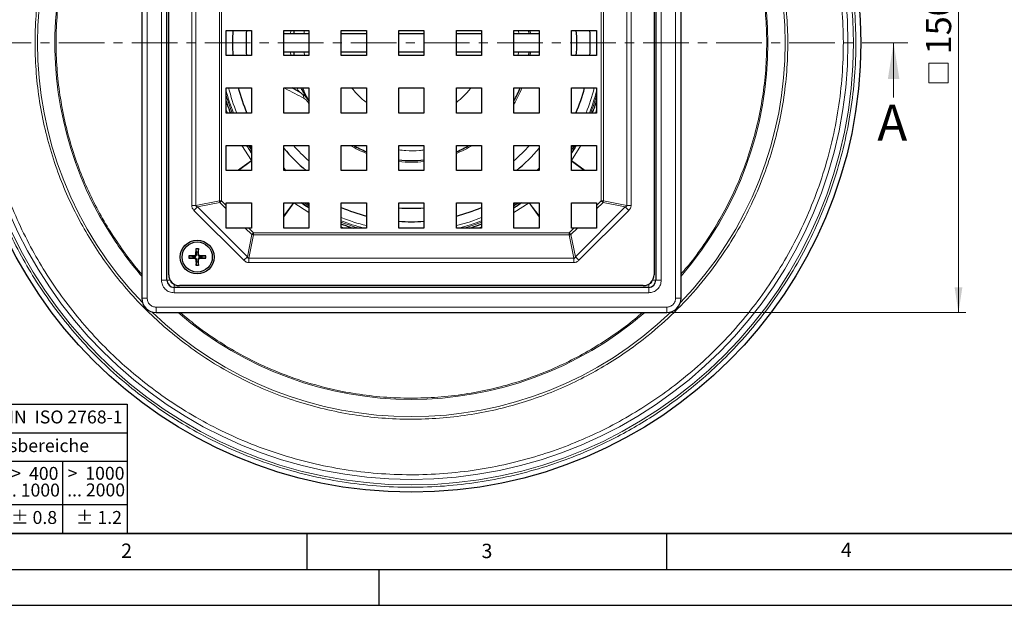
# Model space of a CAD drawing. Units: millimetres. Extents: x 0 to 420, y 0 to 297.
# Drawn here: x 75 to 212, y 0 to 81 of the extents above; entities that cross this region are included whole.
import ezdxf

# ---------------------------------------------------------------- set-up
doc = ezdxf.new("R2010")
doc.units = ezdxf.units.MM
doc.linetypes.add('CENTER', pattern=[10.16, 6.35, -1.27, 1.27, -1.27])
doc.layers.add('LINIEN-DICK', color=7, linetype='Continuous', lineweight=35)
doc.layers.add('LINIEN-NORMAL', color=7, linetype='Continuous', lineweight=25)
doc.layers.add('LINIEN-DÜNN', color=7, linetype='Continuous')
doc.layers.add('VORLAGE_TEXT', color=7, linetype='Continuous')
doc.styles.add('SLDTEXTSTYLE0', font='TXT', dxfattribs={"width": 0.605})
doc.styles.add('SLDTEXTSTYLE1', font='TXT', dxfattribs={"width": 0.57})
doc.styles.add('SLDTEXTSTYLE2', font='TXT', dxfattribs={"width": 0.563})
doc.styles.add('SLDTEXTSTYLE3', font='TXT', dxfattribs={"width": 0.5525})
doc.styles.add('SLDTEXTSTYLE4', font='TXT', dxfattribs={"width": 0.575})
doc.dimstyles.new('SLDDIMSTYLE0', dxfattribs={"dimtxt": 3.5, "dimasz": 3.5, "dimexe": 0, "dimexo": 0.0625, "dimgap": 0.875, "dimtad": 1, "dimlfac": 2, "dimrnd": 1e-09, "dimzin": 12, "dimdsep": 46, "dimtxsty": 'SLDTEXTSTYLE0', "dimsah": 1, "dimcen": 0.09, "dimadec": 0, "dimazin": 3, "dimtfac": 1, "dimtdec": 3, "dimtofl": 0, "dimtmove": 0, "dimatfit": 3, "dimfxl": 0, "dimfrac": 2, "dimtolj": 1, "dimtzin": 12, "dimarcsym": 0})
doc.dimstyles.new('SLDDIMSTYLE1', dxfattribs={"dimtxt": 3.5, "dimasz": 3.5, "dimexe": 0, "dimexo": 0.0625, "dimgap": 0.875, "dimtad": 1, "dimlfac": 2, "dimrnd": 1e-09, "dimzin": 12, "dimdsep": 46, "dimtxsty": 'SLDTEXTSTYLE0', "dimsah": 1, "dimcen": 0, "dimadec": 0, "dimazin": 3, "dimtfac": 1, "dimtdec": 3, "dimtofl": 0, "dimtmove": 0, "dimatfit": 3, "dimfxl": 0, "dimfrac": 2, "dimtolj": 1, "dimtzin": 12, "dimarcsym": 0})

# ---------------------------------------------------------------- blocks, each defined once
blk = doc.blocks.new('SW_NOTE_0')
at = {"layer": 'VORLAGE_TEXT', "color": 0, "insert": (0, 2.32), "char_height": 1.8, "attachment_point": 1, "style": 'SLDTEXTSTYLE0'}
blk.add_mtext('Allgemeintoleranzen für Längenmasse            DIN  ISO 2768-1', dxfattribs=at)
blk = doc.blocks.new('SW_NOTE_0_1')
at = {"layer": 'VORLAGE_TEXT', "color": 0, "insert": (0.67, 2.32), "char_height": 1.8, "attachment_point": 1, "style": 'SLDTEXTSTYLE0'}
blk.add_mtext('Abmasse in mm für Nennmassbereiche', dxfattribs=at)
blk = doc.blocks.new('SW_NOTE_0_2')
at = {"layer": 'VORLAGE_TEXT', "color": 0, "insert": (0, 2.32), "char_height": 1.8, "attachment_point": 1, "style": 'SLDTEXTSTYLE0'}
blk.add_mtext('m  (mittel)', dxfattribs=at)
blk = doc.blocks.new('SW_NOTE_0_3')
at = {"layer": 'VORLAGE_TEXT', "color": 0, "char_height": 1.8, "attachment_point": 3}
for s, insert, style in [('>  120', (6.81, 2.32), 'SLDTEXTSTYLE1'), ('... 400', (6.88, 0), 'SLDTEXTSTYLE0')]:
    blk.add_mtext(s, dxfattribs=dict(at, insert=insert, style=style))
blk = doc.blocks.new('SW_NOTE_0_4')
at = {"layer": 'VORLAGE_TEXT', "color": 0, "insert": (0, 2.32), "char_height": 1.8, "attachment_point": 1, "style": 'SLDTEXTSTYLE0'}
blk.add_mtext('± 0.1', dxfattribs=at)
blk = doc.blocks.new('SW_NOTE_0_5')
at = {"layer": 'VORLAGE_TEXT', "color": 0, "insert": (0, 2.32), "char_height": 1.8, "attachment_point": 1, "style": 'SLDTEXTSTYLE0'}
blk.add_mtext('± 0.2', dxfattribs=at)
blk = doc.blocks.new('SW_NOTE_0_6')
at = {"layer": 'VORLAGE_TEXT', "color": 0, "insert": (0, 2.32), "char_height": 1.8, "attachment_point": 1, "style": 'SLDTEXTSTYLE0'}
blk.add_mtext('± 0.3', dxfattribs=at)
blk = doc.blocks.new('SW_NOTE_0_7')
at = {"layer": 'VORLAGE_TEXT', "color": 0, "insert": (0, 2.32), "char_height": 1.8, "attachment_point": 1, "style": 'SLDTEXTSTYLE0'}
blk.add_mtext('± 0.5', dxfattribs=at)
blk = doc.blocks.new('SW_NOTE_0_8')
at = {"layer": 'VORLAGE_TEXT', "color": 0, "insert": (0, 2.32), "char_height": 1.8, "attachment_point": 1, "style": 'SLDTEXTSTYLE0'}
blk.add_mtext('± 0.8', dxfattribs=at)
blk = doc.blocks.new('SW_NOTE_0_9')
at = {"layer": 'VORLAGE_TEXT', "color": 0, "insert": (0, 2.32), "char_height": 1.8, "attachment_point": 1, "style": 'SLDTEXTSTYLE0'}
blk.add_mtext('± 0.1', dxfattribs=at)
blk = doc.blocks.new('SW_NOTE_0_10')
at = {"layer": 'VORLAGE_TEXT', "color": 0, "char_height": 1.8, "attachment_point": 1, "style": 'SLDTEXTSTYLE0'}
for s, insert in [('Genauig -', (0, 2.32)), ('keitsgrad', (0, 0))]:
    blk.add_mtext(s, dxfattribs=dict(at, insert=insert))
blk = doc.blocks.new('SW_NOTE_0_11')
at = {"layer": 'VORLAGE_TEXT', "color": 0, "char_height": 1.8, "attachment_point": 3}
for s, insert, style in [('>  400', (6.81, 2.32), 'SLDTEXTSTYLE1'), ('... 1000', (7.02, 0), 'SLDTEXTSTYLE0')]:
    blk.add_mtext(s, dxfattribs=dict(at, insert=insert, style=style))
blk = doc.blocks.new('SW_NOTE_0_12')
at = {"layer": 'VORLAGE_TEXT', "color": 0, "char_height": 1.8, "attachment_point": 3}
for s, insert, style in [('>  30', (5.46, 2.32), 'SLDTEXTSTYLE2'), ('... 120', (5.66, 0), 'SLDTEXTSTYLE0')]:
    blk.add_mtext(s, dxfattribs=dict(at, insert=insert, style=style))
blk = doc.blocks.new('SW_NOTE_0_13')
at = {"layer": 'VORLAGE_TEXT', "color": 0, "char_height": 1.8, "attachment_point": 3}
for s, insert, style in [('>  3', (4.11, 2.32), 'SLDTEXTSTYLE3'), ('... 6', (4.25, 0), 'SLDTEXTSTYLE0')]:
    blk.add_mtext(s, dxfattribs=dict(at, insert=insert, style=style))
blk = doc.blocks.new('SW_NOTE_0_14')
at = {"layer": 'VORLAGE_TEXT', "color": 0, "char_height": 1.8, "attachment_point": 3, "style": 'SLDTEXTSTYLE0'}
for s, insert in [('0.5', (3.38, 2.32)), ('... 3', (3.45, 0))]:
    blk.add_mtext(s, dxfattribs=dict(at, insert=insert))
blk = doc.blocks.new('SW_NOTE_0_15')
at = {"layer": 'VORLAGE_TEXT', "color": 0, "char_height": 1.8, "attachment_point": 3}
for s, insert, style in [('>  6', (4.11, 2.32), 'SLDTEXTSTYLE3'), ('... 30', (4.25, 0), 'SLDTEXTSTYLE0')]:
    blk.add_mtext(s, dxfattribs=dict(at, insert=insert, style=style))
blk = doc.blocks.new('SW_NOTE_0_16')
at = {"layer": 'VORLAGE_TEXT', "color": 0, "char_height": 1.8, "attachment_point": 3}
for s, insert, style in [('>  1000', (8.16, 2.32), 'SLDTEXTSTYLE4'), ('... 2000', (8.24, 0), 'SLDTEXTSTYLE0')]:
    blk.add_mtext(s, dxfattribs=dict(at, insert=insert, style=style))
blk = doc.blocks.new('SW_NOTE_0_17')
at = {"layer": 'VORLAGE_TEXT', "color": 0, "insert": (0, 2.32), "char_height": 1.8, "attachment_point": 1, "style": 'SLDTEXTSTYLE0'}
blk.add_mtext('± 1.2', dxfattribs=at)
blk = doc.blocks.new('Allg-Toleranz-mittel')
at = {"layer": 'LINIEN-DÜNN', "color": 7}
for p, q in [((0, 14), (70, 14)), ((12, 14), (12, 0)), ((70, 10), (12, 10)), ((20, 10), (20, 0)), ((28, 10), (28, 0)), ((36, 10), (36, 0)), ((44, 10), (44, 0)), ((52, 10), (52, 0)), ((70, 4), (0, 4))]:
    blk.add_line(p, q, dxfattribs=at)
at = {"layer": 'LINIEN-DÜNN'}
blk.add_line((61, 10), (61, 0), dxfattribs=at)
at = {"layer": 'LINIEN-NORMAL', "color": 7}
for p, q in [((0, 18), (0, 0)), ((0, 18), (70, 18)), ((70, 18), (70, 0)), ((70, 0), (0, 0))]:
    blk.add_line(p, q, dxfattribs=at)
at = {"layer": 'VORLAGE_TEXT', "color": 7}
for name, p in [('SW_NOTE_0', (1.37, 14.78)), ('SW_NOTE_0_1', (19.49, 10.8)), ('SW_NOTE_0_10', (0.75, 8.99)), ('SW_NOTE_0_14', (14.65, 6.96)), ('SW_NOTE_0_13', (21.94, 6.95)), ('SW_NOTE_0_15', (30.52, 6.96)), ('SW_NOTE_0_12', (37.83, 6.96)), ('SW_NOTE_0_3', (44.66, 6.94)), ('SW_NOTE_0_11', (53.64, 6.93)), ('SW_NOTE_0_16', (61.48, 6.95)), ('SW_NOTE_0_2', (0.71, 0.8)), ('SW_NOTE_0_9', (13.37, 0.8)), ('SW_NOTE_0_4', (21.4, 0.8)), ('SW_NOTE_0_5', (29.34, 0.8)), ('SW_NOTE_0_6', (37.35, 0.79)), ('SW_NOTE_0_7', (45.35, 0.8)), ('SW_NOTE_0_8', (53.85, 0.8)), ('SW_NOTE_0_17', (62.87, 0.8))]:
    blk.add_blockref(name, p, dxfattribs=at)
blk = doc.blocks.new('SW_SYMBOL_MOD_BOX')
at = {"color": 0, "linetype": 'Continuous', "lineweight": 18}
for p, q in [((200, 200), (200, 800)), ((200, 800), (800, 800)), ((800, 800), (800, 200)), ((200, 200), (800, 200))]:
    blk.add_line(p, q, dxfattribs=at)
blk = doc.blocks.new('_D')
at = {"color": 7, "linetype": 'Continuous', "lineweight": 0}
for p, q in [((165.14, 115.73), (206.62, 115.73)), ((205.62, 115.73), (205.62, 40.73)), ((165.14, 40.73), (206.62, 40.73))]:
    blk.add_line(p, q, dxfattribs=at)
at = {"color": 7, "linetype": 'Continuous', "lineweight": 18}
for points in [[(205.62, 115.73), (205.08, 112.23), (206.16, 112.23)], [(205.62, 40.73), (206.16, 44.23), (205.08, 44.23)]]:
    blk.add_solid(points, dxfattribs=at)
at = {"color": 7, "linetype": 'Continuous', "lineweight": 18, "xscale": 0.004511737089201878, "yscale": 0.004511737089201878, "zscale": 0.004511737089201878, "rotation": 90.0000000000002}
blk.add_blockref('SW_SYMBOL_MOD_BOX', (205.11, 71.8), dxfattribs=at)
at = {"color": 7, "linetype": 'Continuous', "lineweight": 18, "insert": (201.1, 76.64), "char_height": 3.5, "attachment_point": 1, "rotation": 90, "style": 'SLDTEXTSTYLE0'}
blk.add_mtext('150', dxfattribs=at)
blk = doc.blocks.new('_D_1')
at = {"color": 7, "linetype": 'Continuous', "lineweight": 0}
blk.add_line((177.22, 118.64), (190.42, 129.82), dxfattribs=at)
at = {"color": 7, "linetype": 'Continuous', "lineweight": 18}
blk.add_solid([(177.22, 118.64), (180.24, 120.49), (179.55, 121.31)], dxfattribs=at)
at = {"color": 7, "linetype": 'Continuous', "lineweight": 18, "char_height": 3.5, "attachment_point": 1, "rotation": 40.2744, "style": 'SLDTEXTSTYLE0'}
for s, insert in [('250', (181.38, 128.08)), ('%%c', (177.49, 124.77))]:
    blk.add_mtext(s, dxfattribs=dict(at, insert=insert))

msp = doc.modelspace()

# ---------------------------------------------------------------- linework, layer by layer
at = {"color": 7, "linetype": 'Continuous', "lineweight": 25}
for p, q in [((92.0392, 113.732), (92.0392, 42.732)), ((167.0392, 42.732), (167.0392, 113.732)), ((95.5392, 45.232), (95.5392, 111.232)), ((163.5392, 111.232), (163.5392, 45.232)), ((95.7892, 45.982), (95.7892, 110.482)), ((163.2892, 110.482), (163.2892, 45.982)), ((103.7892, 79.982), (107.2892, 79.982)), ((103.7892, 76.482), (103.7892, 79.982)), ((107.2892, 79.982), (107.2892, 76.482)), ((111.7892, 79.982), (115.2892, 79.982)), ((111.7892, 76.482), (111.7892, 79.982)), ((115.2892, 79.482), (111.7892, 79.482)), ((113.212, 79.482), (113.258, 79.982)), ((115.2892, 79.982), (115.2892, 76.482)), ((119.7892, 79.982), (123.2892, 79.982)), ((119.7892, 76.482), (119.7892, 79.982)), ((123.2892, 79.482), (119.7892, 79.482)), ((123.2892, 79.982), (123.2892, 76.482)), ((127.7892, 79.982), (131.2892, 79.982)), ((127.7892, 76.482), (127.7892, 79.982)), ((131.2892, 79.482), (127.7892, 79.482)), ((131.2892, 79.982), (131.2892, 76.482)), ((135.7892, 79.982), (139.2892, 79.982)), ((135.7892, 76.482), (135.7892, 79.982)), ((139.2892, 79.482), (135.7892, 79.482)), ((139.2892, 79.982), (139.2892, 76.482)), ((143.7892, 79.982), (147.2892, 79.982)), ((143.7892, 76.482), (143.7892, 79.982)), ((147.2892, 79.482), (143.7892, 79.482)), ((145.8205, 79.982), (145.8665, 79.482)), ((147.2892, 79.982), (147.2892, 76.482)), ((151.7892, 79.982), (155.2892, 79.982)), ((151.7892, 76.482), (151.7892, 79.982)), ((155.2892, 79.982), (155.2892, 76.482)), ((111.7892, 76.982), (115.2892, 76.982)), ((113.258, 76.482), (113.212, 76.982)), ((119.7892, 76.982), (123.2892, 76.982)), ((127.7892, 76.982), (131.2892, 76.982)), ((135.7892, 76.982), (139.2892, 76.982)), ((143.7892, 76.982), (147.2892, 76.982)), ((145.8665, 76.982), (145.8205, 76.482)), ((107.2892, 76.482), (103.7892, 76.482)), ((115.2892, 76.482), (111.7892, 76.482)), ((123.2892, 76.482), (119.7892, 76.482)), ((131.2892, 76.482), (127.7892, 76.482)), ((139.2892, 76.482), (135.7892, 76.482)), ((147.2892, 76.482), (143.7892, 76.482)), ((155.2892, 76.482), (151.7892, 76.482)), ((103.7892, 71.982), (107.2892, 71.982)), ((103.7892, 68.482), (103.7892, 71.982)), ((107.2892, 71.982), (107.2892, 68.482)), ((111.7892, 71.982), (115.2892, 71.982)), ((111.7892, 68.482), (111.7892, 71.982)), ((114.1674, 71.27), (112.9341, 71.982)), ((115.2892, 71.982), (115.2892, 68.482)), ((119.7892, 71.982), (123.2892, 71.982)), ((119.7892, 68.482), (119.7892, 71.982)), ((123.2892, 71.982), (123.2892, 68.482)), ((127.7892, 71.982), (131.2892, 71.982)), ((127.7892, 68.482), (127.7892, 71.982)), ((131.2892, 71.982), (131.2892, 68.482)), ((135.7892, 71.982), (139.2892, 71.982)), ((135.7892, 68.482), (135.7892, 71.982)), ((139.2892, 71.982), (139.2892, 68.482)), ((143.7892, 71.982), (147.2892, 71.982)), ((143.7892, 68.482), (143.7892, 71.982)), ((147.2892, 71.982), (147.2892, 68.482)), ((151.7892, 71.982), (155.2892, 71.982)), ((151.7892, 68.482), (151.7892, 71.982)), ((155.2892, 71.982), (155.2892, 68.482)), ((107.2892, 68.482), (103.7892, 68.482)), ((115.2892, 68.482), (111.7892, 68.482)), ((123.2892, 68.482), (119.7892, 68.482)), ((131.2892, 68.482), (127.7892, 68.482)), ((139.2892, 68.482), (135.7892, 68.482)), ((147.2892, 68.482), (143.7892, 68.482)), ((155.2892, 68.482), (151.7892, 68.482)), ((103.7892, 63.982), (107.2892, 63.982)), ((103.7892, 60.482), (103.7892, 63.982)), ((107.2892, 62.937), (107.1999, 63.0678)), ((107.2892, 63.982), (107.2892, 60.482)), ((111.7892, 63.982), (115.2892, 63.982)), ((111.7892, 60.482), (111.7892, 63.982)), ((115.2892, 63.982), (115.2892, 60.482)), ((119.7892, 63.982), (123.2892, 63.982)), ((119.7892, 60.482), (119.7892, 63.982)), ((123.2892, 63.982), (123.2892, 60.482)), ((127.7892, 63.982), (131.2892, 63.982)), ((127.7892, 60.482), (127.7892, 63.982)), ((131.2892, 63.982), (131.2892, 60.482)), ((135.7892, 63.982), (139.2892, 63.982)), ((135.7892, 60.482), (135.7892, 63.982)), ((139.2892, 63.982), (139.2892, 60.482)), ((143.7892, 63.982), (147.2892, 63.982)), ((143.7892, 60.482), (143.7892, 63.982)), ((147.2892, 63.982), (147.2892, 60.482)), ((151.7892, 63.982), (155.2892, 63.982)), ((151.7892, 60.482), (151.7892, 63.982)), ((155.2892, 63.982), (155.2892, 60.482)), ((107.2892, 60.482), (103.7892, 60.482)), ((115.2892, 60.482), (111.7892, 60.482)), ((123.2892, 60.482), (119.7892, 60.482)), ((131.2892, 60.482), (127.7892, 60.482)), ((139.2892, 60.482), (135.7892, 60.482)), ((147.2892, 60.482), (143.7892, 60.482)), ((146.9663, 60.482), (147.2892, 60.805)), ((155.2892, 60.482), (151.7892, 60.482)), ((103.7892, 55.982), (107.2892, 55.982)), ((103.7892, 55.6204), (103.7892, 55.982)), ((103.7892, 55.132), (103.7892, 55.6204)), ((103.7892, 52.482), (103.7892, 55.132)), ((107.2892, 55.982), (107.2892, 52.482)), ((111.7892, 55.982), (115.2892, 55.982)), ((111.7892, 52.482), (111.7892, 55.982)), ((115.2892, 55.982), (115.2892, 52.482)), ((119.7892, 55.982), (123.2892, 55.982)), ((119.7892, 52.482), (119.7892, 55.982)), ((123.2892, 55.982), (123.2892, 52.482)), ((127.7892, 55.982), (131.2892, 55.982)), ((127.7892, 52.482), (127.7892, 55.982)), ((131.2892, 55.982), (131.2892, 52.482)), ((135.7892, 55.982), (139.2892, 55.982)), ((135.7892, 52.482), (135.7892, 55.982)), ((139.2892, 55.982), (139.2892, 52.482)), ((143.7892, 55.982), (147.2892, 55.982)), ((143.7892, 52.482), (143.7892, 55.982)), ((144.8343, 55.982), (144.3502, 55.6569)), ((147.2892, 55.982), (147.2892, 52.482)), ((151.7892, 55.982), (155.2892, 55.982)), ((151.7892, 52.482), (151.7892, 55.982)), ((155.2892, 55.982), (155.2892, 55.6204)), ((155.2892, 55.6204), (155.2892, 55.132)), ((155.2892, 55.132), (155.2892, 52.482)), ((106.4392, 52.482), (103.7892, 52.482)), ((106.9276, 52.482), (106.4392, 52.482)), ((107.2892, 52.482), (106.9276, 52.482)), ((115.2892, 52.482), (111.7892, 52.482)), ((123.2892, 52.482), (119.7892, 52.482)), ((131.2892, 52.482), (127.7892, 52.482)), ((139.2892, 52.482), (135.7892, 52.482)), ((147.2892, 52.482), (143.7892, 52.482)), ((152.1509, 52.482), (151.7892, 52.482)), ((152.6393, 52.482), (152.1509, 52.482)), ((155.2892, 52.482), (152.6393, 52.482)), ((99.5553, 48.7961), (99.5891, 49.6248)), ((99.6506, 49.1204), (99.5898, 49.5652)), ((99.9149, 49.5652), (99.8542, 49.1204)), ((99.9494, 48.7961), (99.9157, 49.6248)), ((99.4014, 48.6422), (98.5728, 48.6085)), ((98.5728, 48.2819), (99.4014, 48.2481)), ((98.6323, 48.6077), (99.0771, 48.547)), ((99.0771, 48.3434), (98.6323, 48.2826)), ((99.0771, 48.547), (99.4053, 48.5454)), ((99.4053, 48.345), (99.0771, 48.3434)), ((99.5553, 48.0942), (99.5891, 47.2656)), ((99.6522, 48.7922), (99.6506, 49.1204)), ((99.6506, 47.7699), (99.6522, 48.0981)), ((99.8542, 49.1204), (99.8526, 48.7922)), ((99.8526, 48.0981), (99.8542, 47.7699)), ((99.9157, 47.2656), (99.9494, 48.0942)), ((100.0994, 48.5454), (100.4276, 48.547)), ((100.4276, 48.3434), (100.0994, 48.345)), ((100.932, 48.6085), (100.1033, 48.6422)), ((100.1033, 48.2481), (100.932, 48.2819)), ((100.4276, 48.547), (100.8724, 48.6077)), ((100.8724, 48.2826), (100.4276, 48.3434)), ((99.5898, 47.3251), (99.6506, 47.7699)), ((99.8542, 47.7699), (99.9149, 47.3251)), ((162.5392, 44.232), (96.5392, 44.232)), ((161.7892, 44.482), (97.2892, 44.482)), ((94.0392, 40.732), (165.0392, 40.732))]:
    msp.add_line(p, q, dxfattribs=at)
at = {"color": 8, "linetype": 'Continuous', "lineweight": 18}
for p, q in [((92.7892, 113.732), (92.7892, 42.732)), ((166.2892, 42.732), (166.2892, 113.732)), ((94.7892, 45.232), (94.7892, 111.232)), ((164.2892, 111.232), (164.2892, 45.232)), ((98.9844, 100.8285), (98.9844, 55.6356)), ((99.5802, 55.6356), (99.5802, 100.8285)), ((155.9518, 56.283), (155.9518, 100.1811)), ((156.2497, 100.1811), (156.2497, 56.283)), ((159.4982, 100.8285), (159.4982, 55.6356)), ((160.0941, 55.6356), (160.0941, 100.8285)), ((102.8287, 56.283), (102.8287, 98.6128)), ((103.1266, 98.9107), (103.1266, 56.283)), ((112.7794, 79.982), (112.7347, 79.482)), ((114.6712, 79.982), (114.5921, 79.482)), ((146.0848, 79.482), (146.0394, 79.982)), ((112.7347, 76.982), (112.7794, 76.482)), ((114.6115, 76.982), (114.6758, 76.482)), ((144.397, 76.482), (144.4511, 76.982)), ((146.0394, 76.482), (146.0848, 76.982)), ((115.1297, 70.0051), (115.2892, 69.7317)), ((103.7892, 68.9204), (103.9469, 68.482)), ((155.1303, 68.482), (155.2892, 68.9262)), ((105.9718, 63.982), (107.2936, 61.8642)), ((107.2892, 63.3432), (106.8748, 63.982)), ((107.0806, 63.982), (107.2892, 63.6584)), ((151.7849, 61.8641), (153.1036, 63.982)), ((107.2934, 61.864), (105.3625, 60.482)), ((105.5031, 60.482), (107.3054, 61.8479)), ((151.7731, 61.848), (153.5755, 60.482)), ((153.7159, 60.482), (151.785, 61.864)), ((102.8287, 56.283), (99.5802, 55.6356)), ((103.1266, 56.283), (102.8287, 56.283)), ((102.8824, 56.0388), (103.1266, 56.283)), ((103.1266, 56.283), (103.7892, 55.6204)), ((155.2892, 55.6204), (155.9518, 56.283)), ((156.2497, 56.283), (155.9518, 56.283)), ((155.9518, 56.283), (156.196, 56.0388)), ((159.4982, 55.6356), (156.2497, 56.283)), ((98.9844, 55.6356), (99.5802, 55.6356)), ((99.7889, 55.4222), (99.3005, 54.9338)), ((99.3005, 54.9338), (106.241, 47.9933)), ((99.7889, 55.4222), (102.8824, 56.0388)), ((106.7294, 48.4817), (99.7889, 55.4222)), ((103.7892, 55.132), (102.8824, 56.0388)), ((113.1552, 55.9982), (111.7892, 54.1958)), ((111.7892, 54.0554), (113.1712, 55.9862)), ((113.1713, 55.9864), (115.2892, 54.6654)), ((114.9656, 55.982), (115.2892, 55.7734)), ((143.7892, 54.6677), (145.9072, 55.9864)), ((143.7892, 55.7734), (144.1129, 55.982)), ((144.428, 55.982), (143.7892, 55.5676)), ((145.9073, 55.9862), (147.2892, 54.0554)), ((147.2892, 54.1958), (145.9233, 55.9982)), ((159.2895, 55.4222), (152.349, 48.4817)), ((152.8374, 47.9933), (159.778, 54.9338)), ((156.196, 56.0388), (155.2892, 55.132)), ((156.196, 56.0388), (159.2895, 55.4222)), ((159.778, 54.9338), (159.2895, 55.4222)), ((159.4982, 55.6356), (160.0941, 55.6356)), ((107.346, 51.5752), (106.4392, 52.482)), ((106.9276, 52.482), (107.5902, 51.8195)), ((119.7892, 52.6395), (120.231, 52.482)), ((138.845, 52.482), (139.2892, 52.641)), ((151.4883, 51.8195), (152.1509, 52.482)), ((152.6393, 52.482), (151.7325, 51.5752)), ((107.346, 51.5752), (106.7294, 48.4817)), ((106.9428, 48.273), (107.5902, 51.5215)), ((107.5902, 51.8195), (107.346, 51.5752)), ((107.5902, 51.5215), (107.5902, 51.8195)), ((107.5902, 51.8195), (151.4883, 51.8195)), ((151.4883, 51.5215), (107.5902, 51.5215)), ((151.7325, 51.5752), (151.4883, 51.8195)), ((151.4883, 51.8195), (151.4883, 51.5215)), ((151.4883, 51.5215), (152.1357, 48.273)), ((152.349, 48.4817), (151.7325, 51.5752)), ((99.5891, 49.6248), (99.9157, 49.6248)), ((98.5728, 48.2819), (98.5728, 48.6085)), ((99.4014, 48.6422), (99.4053, 48.5454)), ((99.4014, 48.2481), (99.4053, 48.345)), ((99.5553, 48.7961), (99.6522, 48.7922)), ((99.5553, 48.0942), (99.6522, 48.0981)), ((99.8526, 48.7922), (99.9494, 48.7961)), ((99.8526, 48.0981), (99.9494, 48.0942)), ((100.0994, 48.5454), (100.1033, 48.6422)), ((100.0994, 48.345), (100.1033, 48.2481)), ((100.932, 48.6085), (100.932, 48.2819)), ((106.241, 47.9933), (106.7294, 48.4817)), ((152.1357, 48.273), (106.9428, 48.273)), ((106.9428, 48.273), (106.9428, 47.6772)), ((152.1357, 47.6772), (152.1357, 48.273)), ((152.349, 48.4817), (152.8374, 47.9933)), ((99.9157, 47.2656), (99.5891, 47.2656)), ((106.9428, 47.6772), (152.1357, 47.6772)), ((94.7892, 45.232), (95.5392, 45.232)), ((95.9902, 45.232), (95.5392, 45.232)), ((163.5392, 45.232), (163.0883, 45.232)), ((163.5392, 45.232), (164.2892, 45.232)), ((96.5392, 44.232), (96.5392, 44.683)), ((96.5392, 43.482), (96.5392, 44.232)), ((162.5392, 44.683), (162.5392, 44.232)), ((162.5392, 43.482), (162.5392, 44.232)), ((92.0392, 42.732), (92.7892, 42.732)), ((162.5392, 43.482), (96.5392, 43.482)), ((166.2892, 42.732), (167.0392, 42.732)), ((94.0392, 41.482), (165.0392, 41.482)), ((94.0392, 41.482), (94.0392, 40.732)), ((165.0392, 41.482), (165.0392, 40.732))]:
    msp.add_line(p, q, dxfattribs=at)
at = {"color": 7, "linetype": 'CENTER', "lineweight": 18}
msp.add_line((198.5992, 78.232), (59.7263, 78.232), dxfattribs=at)
at = {"color": 7, "linetype": 'Continuous', "lineweight": 18}
msp.add_line((196.5992, 70.632), (196.5992, 78.232), dxfattribs=at)
at = {"color": 8, "linetype": 'Continuous', "lineweight": 18, "flags": 128}
for points in [[(104.6058, 68.482), (104.3212, 69.2436), (103.7892, 70.9056)], [(151.7892, 63.6584), (151.8936, 63.819), (151.9979, 63.982)], [(152.2037, 63.982), (151.8474, 63.4306), (151.7892, 63.3432)], [(115.2892, 55.5676), (114.7378, 55.9239), (114.6504, 55.982)], [(139.2892, 53.9425), (137.5741, 53.3225), (135.7892, 52.8159)], [(139.2892, 53.2986), (138.5277, 53.014), (136.8656, 52.482)]]:
    msp.add_lwpolyline(points, dxfattribs=at)
at = {"color": 7, "linetype": 'Continuous', "lineweight": 25, "flags": 128}
for points in [[(152.3022, 63.7115), (152.2531, 63.6347), (151.7892, 62.937)], [(111.7892, 60.805), (111.9442, 60.6485), (112.1122, 60.482)], [(115.1768, 55.3689), (114.9419, 55.5182), (114.2442, 55.982)]]:
    msp.add_lwpolyline(points, dxfattribs=at)
at = {"color": 7, "linetype": 'Continuous', "lineweight": 25}
for centre, radius in [((129.5392, 78.232), 62.5), ((99.7524, 48.4452), 2.35), ((99.7524, 48.4452), 2.1)]:
    msp.add_circle(centre, radius, dxfattribs=at)
at = {"color": 8, "linetype": 'Continuous', "lineweight": 18}
for radius in [61.4857, 60.7105]:
    msp.add_circle((129.5392, 78.232), radius, dxfattribs=at)
for centre, radius, start, end in [((129.5392, 78.232), 51.9889, 136.013195, 223.986805), ((129.5392, 78.232), 51.9889, 316.013195, 43.986805), ((129.5392, 78.232), 49.5851, 139.136964, 213.813165), ((129.5392, 78.232), 49.5851, 319.136964, 40.863036), ((129.5392, 78.232), 26.598, 194.50668, 201.504181), ((129.5392, 78.232), 26.1733, 193.815307, 201.870927), ((129.5392, 78.232), 16.5927, 329.183338, 337.872342), ((129.5392, 78.232), 26.1733, 338.129073, 346.184693), ((129.5392, 78.232), 26.598, 338.495819, 345.49332), ((129.5392, 78.232), 26.772, 338.642457, 344.117844), ((129.5392, 78.232), 21.7271, 220.985219, 229.014781), ((129.5392, 78.232), 16.5927, 239.183338, 247.872342), ((129.5392, 78.232), 16.5927, 292.127658, 300.816662), ((129.5392, 78.232), 21.7271, 310.985219, 319.014781), ((129.5392, 78.232), 16.5927, 263.945869, 276.054131), ((106.1559, 56.8866), 3.3815, 190.283366, 194.521017), ((152.9226, 56.8866), 3.3815, 345.478983, 349.716634), ((129.5392, 78.232), 26.1733, 248.129073, 256.184693), ((129.5392, 78.232), 26.598, 248.495819, 255.49332), ((129.5392, 78.232), 26.598, 284.50668, 291.504181), ((129.5392, 78.232), 26.772, 248.642457, 254.117844), ((108.1938, 54.8487), 3.3815, 255.478983, 259.716634), ((150.8846, 54.8487), 3.3815, 280.283366, 284.521017), ((129.5392, 78.232), 49.5851, 213.813165, 220.863036), ((99.7524, 48.4452), 1.1318, 81.743183, 98.256817), ((99.7524, 48.4452), 1.1318, 171.743183, 188.256817), ((99.7524, 48.4452), 1.1318, 351.743183, 8.256817), ((99.7524, 48.4452), 1.1318, 261.743183, 278.256817), ((96.5392, 45.232), 0.5, 190.584224, 259.415776), ((162.5392, 45.232), 0.5, 280.584224, 349.415776), ((129.5392, 78.232), 51.9889, 226.013195, 313.986805), ((129.5392, 78.232), 49.5851, 229.136964, 310.863036)]:
    msp.add_arc(centre, radius, start, end, dxfattribs=at)
at = {"color": 7, "linetype": 'Continuous', "lineweight": 25}
for centre, radius, start, end in [((129.5392, 78.232), 24.875, 175.965809, 184.034191), ((129.5392, 78.232), 23, 175.636321, 184.363679), ((129.5392, 78.232), 23, 355.636321, 4.363679), ((129.5392, 78.232), 24.875, 355.965809, 4.034191), ((129.5392, 78.232), 24.875, 194.551865, 203.076499), ((129.5392, 78.232), 16.375, 330.485263, 337.562253), ((129.5392, 78.232), 24.875, 336.923501, 345.448135), ((129.5392, 78.232), 23, 219.489681, 230.510319), ((129.5392, 78.232), 16.375, 240.485263, 247.562253), ((129.5392, 78.232), 16.375, 292.437747, 299.514737), ((129.5392, 78.232), 23, 309.489681, 320.510319), ((129.5392, 78.232), 16.375, 263.865071, 276.134929), ((129.5392, 78.232), 24.875, 246.923501, 255.448135), ((129.5392, 78.232), 23, 265.636321, 274.363679), ((129.5392, 78.232), 24.875, 284.551865, 293.076499), ((129.5392, 78.232), 24.875, 265.965809, 274.034191), ((99.7524, 48.4452), 0.6829, 171.42572, 188.57428), ((99.3949, 48.8027), 0.1606, 272.331792, 357.668208), ((99.3949, 48.0877), 0.1606, 2.331792, 87.668208), ((99.7524, 48.4452), 0.6829, 81.42572, 98.57428), ((100.1099, 48.8027), 0.1606, 182.331792, 267.668208), ((100.1099, 48.0877), 0.1606, 92.331792, 177.668208), ((99.7524, 48.4452), 0.6829, 351.42572, 8.57428), ((99.7524, 48.4452), 0.6829, 261.42572, 278.57428), ((96.5392, 45.232), 1, 180, 270), ((97.2892, 45.982), 1.5, 180, 270), ((161.7892, 45.982), 1.5, 270, 0), ((162.5392, 45.232), 1, 270, 0), ((94.0392, 42.732), 2, 180, 270), ((165.0392, 42.732), 2, 270, 0)]:
    msp.add_arc(centre, radius, start, end, dxfattribs=at)
at = {"color": 8, "linetype": 'Continuous', "lineweight": 18}
for points, knots in [([(180.8918, 112.6267), (181.6493, 111.4464), (183.1642, 109.0859), (185.1553, 105.2998), (186.9244, 101.3336), (188.4421, 97.132), (189.6687, 92.7779), (190.5876, 88.2483), (191.1711, 83.6207), (191.4029, 78.8953), (191.2728, 74.1406), (190.771, 69.3792), (189.9027, 64.6642), (188.6715, 60.0374), (187.0924, 55.5309), (185.1874, 51.1999), (182.9742, 47.0533), (180.4951, 43.1521), (177.7624, 39.4829), (174.838, 36.1056), (171.7227, 32.9885), (168.6968, 30.3605), (165.7852, 28.1318), (163.0237, 26.2453), (160.138, 24.4951), (157.132, 22.8907), (153.7117, 21.3025), (149.8698, 19.8072), (145.5468, 18.4766), (141.0871, 17.4544), (136.4759, 16.7565), (131.7884, 16.4051), (127.0322, 16.4151), (122.2718, 16.7911), (117.5363, 17.5391), (112.8725, 18.6499), (108.3273, 20.1143), (103.9254, 21.9155), (99.7246, 24.0246), (95.726, 26.4252), (91.9912, 29.0681), (88.5, 31.944), (85.3104, 34.9857), (82.3862, 38.1969), (79.7559, 41.5222), (77.3799, 44.9861), (75.2317, 48.6216), (73.3096, 52.4512), (71.6153, 56.5194), (70.1966, 60.7558), (69.0663, 65.1888), (68.2588, 69.74), (67.7905, 74.4169), (67.6775, 79.147), (67.9327, 83.9153), (68.5554, 88.6626), (69.5472, 93.3531), (70.8955, 97.9471), (72.585, 102.3933), (74.5981, 106.6749), (76.899, 110.7319), (79.473, 114.5708), (82.2646, 118.1302), (85.2674, 121.4378), (88.413, 124.4321), (91.6954, 127.1753), (93.9949, 128.7815), (95.1446, 129.5846)], [0, 0, 0, 0, 0.01444249, 0.02888542, 0.04401961, 0.05915469, 0.07486786, 0.09058192, 0.1067274, 0.12287379, 0.13927713, 0.15568139, 0.17215048, 0.1886205, 0.20495861, 0.22129763, 0.23731719, 0.25333766, 0.26887254, 0.28440832, 0.29932266, 0.3142379, 0.32566344, 0.33708125, 0.34867575, 0.36041666, 0.37216715, 0.38750862, 0.40285098, 0.41872609, 0.43460209, 0.45085403, 0.46710687, 0.48355399, 0.50000203, 0.51644914, 0.53289718, 0.54914911, 0.56540196, 0.58127707, 0.59715308, 0.61249454, 0.6278369, 0.64252017, 0.65720432, 0.67148277, 0.6857621, 0.70067644, 0.71559168, 0.73112656, 0.74666234, 0.7626819, 0.77870237, 0.79504047, 0.8113795, 0.82784859, 0.84431861, 0.86072195, 0.87712621, 0.89327169, 0.90941807, 0.92513125, 0.94084531, 0.9559795, 0.97111457, 0.98555706, 1, 1, 1, 1]), ([(96.1121, 128.1401), (94.9948, 127.3596), (92.76, 125.7986), (89.57, 123.1326), (86.5129, 120.2225), (83.5945, 117.008), (80.8814, 113.5487), (78.3799, 109.8178), (76.1436, 105.8749), (74.1872, 101.7138), (72.5452, 97.3926), (71.2348, 92.9279), (70.2709, 88.3693), (69.6657, 83.7556), (69.4177, 79.1214), (69.5275, 74.5244), (69.9826, 69.979), (70.7674, 65.5559), (71.8659, 61.2475), (73.2447, 57.1303), (74.8913, 53.1765), (76.7593, 49.4546), (78.8471, 45.9213), (81.1562, 42.555), (83.7125, 39.3231), (86.5545, 36.2023), (89.6544, 33.2462), (93.0473, 30.4512), (96.6771, 27.8826), (100.5631, 25.5496), (104.6458, 23.4997), (108.9239, 21.7492), (113.3412, 20.326), (117.8738, 19.2464), (122.4761, 18.5194), (127.1026, 18.154), (131.725, 18.1443), (136.2806, 18.4858), (140.7621, 19.164), (145.0964, 20.1575), (149.2978, 21.4506), (153.2896, 23.0042), (157.1056, 24.8084), (160.6996, 26.8238), (164.1163, 29.0579), (167.3919, 31.5304), (170.536, 34.2611), (173.5636, 37.2905), (176.4058, 40.5729), (179.0616, 44.1387), (181.471, 47.9302), (183.622, 51.9601), (185.4734, 56.1694), (187.008, 60.549), (188.2046, 65.0458), (189.0485, 69.6281), (189.5362, 74.2556), (189.6626, 78.8765), (189.4374, 83.4691), (188.8704, 87.9664), (187.9773, 92.3686), (186.7852, 96.6002), (185.3101, 100.6836), (183.5908, 104.5383), (181.6557, 108.2179), (180.1834, 110.5121), (179.4473, 111.6592)], [0, 0, 0, 0, 0.01444254, 0.02888554, 0.04401978, 0.05915493, 0.07486815, 0.09058229, 0.10672782, 0.12287429, 0.13927768, 0.15568202, 0.17215117, 0.18862126, 0.20495942, 0.22129853, 0.23731814, 0.25333868, 0.26887361, 0.28440947, 0.29932386, 0.31423917, 0.32851767, 0.34279707, 0.35748038, 0.3721646, 0.38750612, 0.40284856, 0.41872372, 0.4345998, 0.45085179, 0.46710471, 0.48355188, 0.5, 0.51644717, 0.53289529, 0.54914727, 0.5654002, 0.58127536, 0.59715144, 0.61249296, 0.62783539, 0.6425187, 0.65720293, 0.67148143, 0.68576083, 0.70067521, 0.71559052, 0.73112545, 0.74666131, 0.76268093, 0.77870147, 0.79503963, 0.81137873, 0.82784788, 0.84431798, 0.86072137, 0.87712571, 0.89327124, 0.90941771, 0.92513094, 0.94084507, 0.95597931, 0.97111446, 0.985557, 1, 1, 1, 1]), ([(100.4122, 121.7198), (99.4386, 121.0397), (97.4913, 119.6795), (94.7116, 117.3564), (92.0478, 114.8207), (89.5048, 112.0197), (87.1408, 109.0054), (84.961, 105.7545), (83.0125, 102.3188), (81.3078, 98.6929), (79.877, 94.9277), (78.7351, 91.0372), (77.8952, 87.0651), (77.3679, 83.0449), (77.1519, 79.0069), (77.2475, 75.0012), (77.6441, 71.0406), (78.3279, 67.1864), (79.2851, 63.4323), (80.4866, 59.8447), (81.9213, 56.3996), (83.5491, 53.1565), (85.3683, 50.0778), (87.3803, 47.1444), (89.6078, 44.3284), (92.0842, 41.609), (94.7853, 39.0332), (97.7418, 36.5977), (100.9046, 34.3596), (104.2908, 32.3267), (107.8482, 30.5405), (111.576, 29.0152), (115.4251, 27.7751), (119.3746, 26.8344), (123.3848, 26.2009), (127.4162, 25.8826), (131.4439, 25.8741), (135.4135, 26.1717), (139.3185, 26.7627), (143.0952, 27.6284), (146.7561, 28.7551), (150.2344, 30.1089), (153.5595, 31.6809), (156.6912, 33.4372), (159.6683, 35.3838), (162.8485, 37.7842), (166.1988, 40.7638), (169.6124, 44.4344), (172.463, 48.1657), (174.7904, 51.8284), (176.6648, 55.34), (178.2779, 59.0076), (179.6152, 62.8239), (180.6578, 66.7422), (181.3931, 70.7351), (181.8181, 74.7673), (181.9282, 78.7937), (181.732, 82.7955), (181.2379, 86.7143), (180.4597, 90.5501), (179.4209, 94.2374), (178.1356, 97.7955), (176.6375, 101.1543), (174.9514, 104.3605), (173.6685, 106.3596), (173.027, 107.359)], [0, 0, 0, 0, 0.01444318, 0.02888584, 0.0440212, 0.05915553, 0.07486989, 0.09058321, 0.10672991, 0.12287554, 0.13928012, 0.15568361, 0.17215394, 0.18862318, 0.20496252, 0.22130078, 0.23732155, 0.25334126, 0.26887735, 0.28441237, 0.2993279, 0.31424236, 0.32852198, 0.34280056, 0.357485, 0.37216839, 0.38751105, 0.40285265, 0.41872896, 0.43460422, 0.45085738, 0.46710946, 0.48355781, 0.50000508, 0.51645344, 0.5329007, 0.54915386, 0.56540594, 0.58128225, 0.59715751, 0.61250017, 0.62784177, 0.64252621, 0.6572096, 0.67148922, 0.6857678, 0.7056481, 0.72595288, 0.74665874, 0.76267952, 0.77869922, 0.79503856, 0.81137682, 0.82784715, 0.8443164, 0.86072097, 0.87712446, 0.89327116, 0.90941679, 0.92513115, 0.94084447, 0.95597984, 0.97111416, 0.98555735, 1, 1, 1, 1]), ([(92.0392, 110.3867), (91.9624, 110.3026), (91.0631, 109.3182), (89.5285, 107.2704), (87.4546, 104.2161), (85.6196, 100.9688), (83.8287, 97.1639), (82.2308, 92.7874), (80.9818, 87.833), (80.3129, 83.2003), (80.0863, 78.9636), (80.1766, 75.1823), (80.5509, 71.4435), (81.1965, 67.8053), (82.1, 64.2614), (83.2342, 60.8749), (84.5883, 57.6224), (86.1259, 54.562), (87.8393, 51.6521), (89.7534, 48.8963), (91.1604, 47.0336), (91.9842, 46.1325), (92.0392, 46.0724)], [0, 0, 0, 0, 0.00488209, 0.05711435, 0.10935029, 0.16301957, 0.21669263, 0.28936513, 0.36223371, 0.4352007, 0.4895103, 0.54382371, 0.59707443, 0.65032889, 0.70196846, 0.75361179, 0.80318859, 0.85276915, 0.90023221, 0.94769892, 0.99650761, 1, 1, 1, 1]), ([(167.0392, 46.1102), (167.3816, 46.498), (168.5218, 47.7899), (170.2662, 50.1952), (172.2578, 53.3055), (174.0244, 56.6226), (175.548, 60.0843), (176.8101, 63.6869), (177.7945, 67.3857), (178.4886, 71.1549), (178.8897, 74.9612), (178.9937, 78.7621), (178.8085, 82.5398), (178.3421, 86.239), (177.6075, 89.8601), (176.6269, 93.3407), (175.4136, 96.6996), (173.9994, 99.8702), (172.4077, 102.8969), (171.1966, 104.784), (170.5911, 105.7275)], [0, 0, 0, 0, 0.02418932, 0.08057306, 0.13871173, 0.19685448, 0.25614922, 0.31544812, 0.37521823, 0.43499254, 0.49452402, 0.55405968, 0.61265533, 0.6712551, 0.72828183, 0.78531256, 0.84023799, 0.89516742, 0.94758269, 1, 1, 1, 1]), ([(144.4671, 79.482), (144.4682, 79.5948), (144.4699, 79.7631), (144.4373, 79.9278), (144.4265, 79.982)], [0, 0, 0, 0, 0.67031308, 1, 1, 1, 1]), ([(111.8224, 71.982), (111.8707, 71.9564), (112.3508, 71.7013), (113.2648, 71.2177), (114.171, 70.7385), (114.6049, 70.5091)], [0, 0, 0, 0, 0.05506274, 0.5476057, 1, 1, 1, 1]), ([(113.6604, 71.982), (113.664, 71.9617), (113.697, 71.7757), (113.8581, 71.5114), (114.0643, 71.3505), (114.1674, 71.27)], [0, 0, 0, 0, 0.05776826, 0.52879291, 1, 1, 1, 1]), ([(115.3187, 70.1131), (115.2118, 70.287), (115.0126, 70.6112), (114.6879, 71.0948), (114.4004, 71.5355), (114.2332, 71.8425), (114.1572, 71.982)], [0, 0, 0, 0, 0.29717128, 0.5540276, 0.79739654, 1, 1, 1, 1]), ([(114.6049, 70.5091), (114.5642, 70.693), (114.4913, 71.0217), (114.2665, 71.194), (114.1674, 71.27)], [0, 0, 0, 0, 0.55933636, 1, 1, 1, 1]), ([(123.2892, 69.9604), (123.1615, 70.0528), (122.7444, 70.3546), (122.122, 70.957), (121.5729, 71.5426), (121.3176, 71.9052), (121.2635, 71.982)], [0, 0, 0, 0, 0.16448599, 0.53715945, 0.9019767, 1, 1, 1, 1]), ([(137.8228, 71.982), (137.4978, 71.578), (136.895, 70.8287), (136.138, 70.2366), (135.7892, 69.9637)], [0, 0, 0, 0, 0.539243922, 1, 1, 1, 1]), ([(114.6049, 70.5091), (114.6971, 70.4534), (114.8342, 70.3705), (115.0168, 70.1807), (115.0922, 70.0633), (115.1297, 70.0051)], [0, 0, 0, 0, 0.50770325, 0.75591018, 1, 1, 1, 1]), ([(127.7892, 63.3659), (128.1134, 63.3228), (129.0603, 63.1966), (130.2411, 63.2048), (131.0759, 63.3285), (131.2892, 63.3601)], [0, 0, 0, 0, 0.27925523, 0.8158522, 1, 1, 1, 1]), ([(99.3005, 54.9338), (99.2111, 55.039), (99.0803, 55.1928), (98.9959, 55.446), (98.9883, 55.5724), (98.9844, 55.6356)], [0, 0, 0, 0, 0.51927521, 0.75950844, 1, 1, 1, 1]), ([(99.5802, 55.6356), (99.5774, 55.6246), (99.5719, 55.6034), (99.575, 55.5704), (99.5879, 55.5396), (99.6203, 55.4993), (99.6884, 55.4557), (99.7523, 55.4344), (99.7889, 55.4222)], [0, 0, 0, 0, 0.10060736, 0.19408932, 0.28889015, 0.39313413, 0.65192156, 1, 1, 1, 1]), ([(159.4982, 55.6356), (159.5011, 55.6246), (159.5066, 55.6034), (159.5035, 55.5704), (159.4906, 55.5396), (159.4581, 55.4993), (159.39, 55.4557), (159.3262, 55.4344), (159.2895, 55.4222)], [0, 0, 0, 0, 0.10060736, 0.19408932, 0.28889015, 0.39313413, 0.65192156, 1, 1, 1, 1]), ([(160.0941, 55.6356), (160.0902, 55.5724), (160.0825, 55.446), (159.9982, 55.1928), (159.8674, 55.039), (159.778, 54.9338)], [0, 0, 0, 0, 0.24049156, 0.48072479, 1, 1, 1, 1]), ([(106.9428, 47.6772), (106.8796, 47.6811), (106.7532, 47.6887), (106.5, 47.7731), (106.3462, 47.9039), (106.241, 47.9933)], [0, 0, 0, 0, 0.240491555, 0.480724793, 1, 1, 1, 1]), ([(106.9428, 48.273), (106.9318, 48.2702), (106.9106, 48.2647), (106.8776, 48.2678), (106.8468, 48.2807), (106.8065, 48.3131), (106.7629, 48.3812), (106.7416, 48.4451), (106.7294, 48.4817)], [0, 0, 0, 0, 0.10060736, 0.19408932, 0.28889015, 0.39313413, 0.65192156, 1, 1, 1, 1]), ([(152.1357, 48.273), (152.1467, 48.2702), (152.1679, 48.2647), (152.2009, 48.2678), (152.2316, 48.2807), (152.272, 48.3131), (152.3156, 48.3812), (152.3368, 48.4451), (152.349, 48.4817)], [0, 0, 0, 0, 0.10060736, 0.19408932, 0.28889015, 0.39313413, 0.65192156, 1, 1, 1, 1]), ([(152.8374, 47.9933), (152.7323, 47.9039), (152.5784, 47.7731), (152.3253, 47.6887), (152.1989, 47.6811), (152.1357, 47.6772)], [0, 0, 0, 0, 0.51927521, 0.75950844, 1, 1, 1, 1]), ([(96.5392, 43.482), (96.3192, 43.5055), (95.9794, 43.5418), (95.5716, 43.7597), (95.2931, 43.9858), (95.067, 44.2643), (94.849, 44.6721), (94.8127, 45.012), (94.7892, 45.232)], [0, 0, 0, 0, 0.23944294, 0.36967255, 0.49999996, 0.6302296, 0.76055706, 1, 1, 1, 1]), ([(164.2892, 45.232), (164.2657, 45.012), (164.2294, 44.6722), (164.0116, 44.2644), (163.7855, 43.9859), (163.507, 43.7598), (163.0992, 43.5418), (162.7593, 43.5055), (162.5392, 43.482)], [0, 0, 0, 0, 0.23944294, 0.36967255, 0.49999996, 0.6302296, 0.76055706, 1, 1, 1, 1]), ([(92.7892, 42.732), (92.806, 42.5748), (92.8319, 42.3322), (92.9876, 42.0409), (93.1491, 41.842), (93.348, 41.6804), (93.6393, 41.5248), (93.882, 41.4988), (94.0392, 41.482)], [0, 0, 0, 0, 0.23944295, 0.36965298, 0.49999994, 0.63021003, 0.76055705, 1, 1, 1, 1]), ([(165.0392, 41.482), (165.1964, 41.4988), (165.4391, 41.5247), (165.7304, 41.6804), (165.9293, 41.8419), (166.0909, 42.0408), (166.2465, 42.3321), (166.2724, 42.5748), (166.2892, 42.732)], [0, 0, 0, 0, 0.23944295, 0.36965298, 0.49999994, 0.63021003, 0.76055705, 1, 1, 1, 1]), ([(97.4029, 40.732), (98.1001, 40.1419), (99.7378, 38.7556), (102.512, 36.8212), (106.0635, 34.6803), (110.214, 32.6655), (114.9878, 30.9223), (119.5241, 29.7796), (123.7294, 29.1155), (127.535, 28.8149), (131.3371, 28.8069), (135.0843, 29.0878), (138.7706, 29.6457), (142.3357, 30.4628), (145.7916, 31.5265), (149.0752, 32.8043), (152.2135, 34.2889), (155.1718, 35.9443), (157.9748, 37.7906), (160.1385, 39.3814), (161.3173, 40.4238), (161.6658, 40.732)], [0, 0, 0, 0, 0.03913674, 0.09193712, 0.14474121, 0.21678418, 0.28930918, 0.36222008, 0.41692293, 0.47162963, 0.5256833, 0.57974077, 0.63254115, 0.68534524, 0.73637071, 0.7873999, 0.83623617, 0.88507614, 0.93256604, 0.98005957, 1, 1, 1, 1])]:
    msp.add_open_spline(points, degree=3, knots=knots, dxfattribs=at)
at = {"color": 7, "linetype": 'Continuous', "lineweight": 25}
for points, knots in [([(114.1674, 71.27), (114.3768, 71.1329), (114.8229, 70.8409), (115.1468, 70.3654), (115.3187, 70.1131)], [0, 0, 0, 0, 0.46942743, 1, 1, 1, 1]), ([(115.3187, 70.1131), (115.2285, 70.2744), (115.0503, 70.5927), (114.7062, 71.2726), (114.4988, 71.7662), (114.4081, 71.982)], [0, 0, 0, 0, 0.36623689, 0.72288537, 1, 1, 1, 1]), ([(103.7892, 70.152), (103.831, 70.0055), (103.9928, 69.4388), (104.2073, 68.8895), (104.3663, 68.482)], [0, 0, 0, 0, 0.25839828, 1, 1, 1, 1]), ([(154.717, 68.482), (154.7192, 68.4873), (154.8173, 68.7286), (154.973, 69.1719), (155.1683, 69.7174), (155.2576, 70.0294), (155.2892, 70.1402)], [0, 0, 0, 0, 0.00963591, 0.44540661, 0.80303984, 1, 1, 1, 1]), ([(106.6173, 63.982), (106.6862, 63.8643), (106.8922, 63.5124), (107.1306, 63.1812), (107.2892, 62.9607)], [0, 0, 0, 0, 0.33444244, 1, 1, 1, 1]), ([(151.7892, 62.9383), (151.9502, 63.1738), (152.1736, 63.5004), (152.3795, 63.8381), (152.4369, 63.9324)], [0, 0, 0, 0, 0.72094489, 1, 1, 1, 1]), ([(114.2647, 55.982), (114.4562, 55.8448), (114.7883, 55.6067), (115.1402, 55.3989), (115.2892, 55.3109)], [0, 0, 0, 0, 0.576367632, 1, 1, 1, 1]), ([(143.7892, 55.3094), (144.0341, 55.4576), (144.3862, 55.6707), (144.7213, 55.9093), (144.8234, 55.982)], [0, 0, 0, 0, 0.69534852, 1, 1, 1, 1]), ([(119.7892, 53.0591), (119.9989, 52.9779), (120.4375, 52.808), (120.9881, 52.6156), (121.3315, 52.514), (121.4394, 52.482)], [0, 0, 0, 0, 0.385737825, 0.806919056, 1, 1, 1, 1]), ([(137.6241, 52.482), (137.7371, 52.5141), (138.2684, 52.6646), (138.8239, 52.8607), (139.2568, 53.0437), (139.2892, 53.0574)], [0, 0, 0, 0, 0.19994637, 0.9400561, 1, 1, 1, 1]), ([(99.5891, 49.6248), (99.5888, 49.6172), (99.5883, 49.6021), (99.5885, 49.5822), (99.5892, 49.5706), (99.5897, 49.5662), (99.5898, 49.5652)], [0, 0, 0, 0, 0.30682543, 0.61382463, 0.91647074, 1, 1, 1, 1]), ([(99.9157, 49.6248), (99.9159, 49.6172), (99.9164, 49.6021), (99.9162, 49.5822), (99.9156, 49.5706), (99.915, 49.5662), (99.9149, 49.5652)], [0, 0, 0, 0, 0.30682543, 0.61382463, 0.91647074, 1, 1, 1, 1]), ([(98.5728, 48.6085), (98.5803, 48.6087), (98.5954, 48.6092), (98.6153, 48.609), (98.6269, 48.6084), (98.6314, 48.6078), (98.6323, 48.6077)], [0, 0, 0, 0, 0.30682543, 0.61382463, 0.91647074, 1, 1, 1, 1]), ([(98.6323, 48.2826), (98.6284, 48.2822), (98.6207, 48.2815), (98.602, 48.2811), (98.5852, 48.2814), (98.5753, 48.2818), (98.5728, 48.2819)], [0, 0, 0, 0, 0.29776303, 0.59542313, 0.89596784, 1, 1, 1, 1]), ([(99.4053, 48.5454), (99.4345, 48.548), (99.4836, 48.5525), (99.55, 48.5871), (99.5976, 48.6309), (99.6338, 48.6889), (99.6503, 48.7432), (99.6517, 48.7802), (99.6522, 48.7922)], [0, 0, 0, 0, 0.23651443, 0.39732868, 0.55951431, 0.69691532, 0.90229831, 1, 1, 1, 1]), ([(99.6522, 48.0981), (99.6495, 48.1273), (99.6451, 48.1764), (99.6105, 48.2428), (99.5666, 48.2904), (99.5086, 48.3266), (99.4544, 48.3431), (99.4173, 48.3445), (99.4053, 48.345)], [0, 0, 0, 0, 0.23651443, 0.39732868, 0.55951431, 0.69691532, 0.90229831, 1, 1, 1, 1]), ([(99.8526, 48.7922), (99.8552, 48.763), (99.8597, 48.7139), (99.8943, 48.6475), (99.9381, 48.5999), (99.9961, 48.5637), (100.0504, 48.5472), (100.0874, 48.5458), (100.0994, 48.5454)], [0, 0, 0, 0, 0.23651443, 0.39732868, 0.55951431, 0.69691532, 0.90229831, 1, 1, 1, 1]), ([(100.0994, 48.345), (100.0702, 48.3423), (100.0211, 48.3379), (99.9547, 48.3033), (99.9071, 48.2594), (99.8709, 48.2014), (99.8544, 48.1472), (99.853, 48.1101), (99.8526, 48.0981)], [0, 0, 0, 0, 0.236514429, 0.397328685, 0.559514311, 0.696915324, 0.902298307, 1, 1, 1, 1]), ([(100.8724, 48.6077), (100.8763, 48.6081), (100.8841, 48.6089), (100.9028, 48.6092), (100.9195, 48.6089), (100.9294, 48.6086), (100.932, 48.6085)], [0, 0, 0, 0, 0.29776303, 0.59542313, 0.89596784, 1, 1, 1, 1]), ([(100.932, 48.2819), (100.9244, 48.2816), (100.9093, 48.2811), (100.8894, 48.2813), (100.8778, 48.282), (100.8734, 48.2825), (100.8724, 48.2826)], [0, 0, 0, 0, 0.30682543, 0.61382463, 0.91647074, 1, 1, 1, 1]), ([(99.5891, 47.2656), (99.5888, 47.2731), (99.5883, 47.2882), (99.5885, 47.3081), (99.5892, 47.3197), (99.5897, 47.3242), (99.5898, 47.3251)], [0, 0, 0, 0, 0.30682543, 0.61382463, 0.91647074, 1, 1, 1, 1]), ([(99.9149, 47.3251), (99.9153, 47.3212), (99.9161, 47.3135), (99.9164, 47.2948), (99.9161, 47.278), (99.9158, 47.2681), (99.9157, 47.2656)], [0, 0, 0, 0, 0.29776303, 0.59542313, 0.89596784, 1, 1, 1, 1])]:
    msp.add_open_spline(points, degree=3, knots=knots, dxfattribs=at)
at = {"color": 8, "linetype": 'Continuous', "lineweight": 18}
msp.add_open_spline([(115.3187, 70.1131), (115.3104, 70.1083), (115.2939, 70.0989), (115.1844, 70.0364), (115.1297, 70.0051)], degree=3, dxfattribs=at)
at = {"color": 7, "linetype": 'Continuous', "lineweight": 18}
msp.add_solid([(196.5992, 78.232), (195.7992, 73.232), (197.3992, 73.232)], dxfattribs=at)
at = {"layer": 'LINIEN-DICK'}
msp.add_line((20, 10), (415, 10), dxfattribs=at)
at = {"layer": 'LINIEN-DÜNN'}
for p, q in [((115, 10), (115, 5)), ((165, 10), (165, 5)), ((15, 5), (415, 5)), ((125, 5), (125, 0)), ((0, 0), (420, 0))]:
    msp.add_line(p, q, dxfattribs=at)

# ---------------------------------------------------------------- block references
at = {"color": 7, "linetype": 'Continuous'}
msp.add_blockref('Allg-Toleranz-mittel', (20, 10), dxfattribs=at)

# ---------------------------------------------------------------- texts
at = {"color": 7, "linetype": 'Continuous', "insert": (194.3383, 69.6584), "char_height": 5, "attachment_point": 1, "style": 'SLDTEXTSTYLE0'}
msp.add_mtext('A', dxfattribs=at)
at = {"layer": 'VORLAGE_TEXT', "char_height": 2, "attachment_point": 2, "style": 'SLDTEXTSTYLE0'}
for s, insert in [('2', (89.9334, 8.5904)), ('3', (140.0453, 8.5647)), ('4', (190.0227, 8.7073))]:
    msp.add_mtext(s, dxfattribs=dict(at, insert=insert))

# ---------------------------------------------------------------- dimensions: what is measured, and where the dimension line sits
at = {"color": 7, "linetype": 'Continuous', "lineweight": 18}
dim = msp.add_diameter_dim_2p(p1=(81.8544, 37.8289), p2=(177.224, 118.6351), dimstyle='SLDDIMSTYLE1', dxfattribs=at)
dim.commit()
dim.dimension.update_dxf_attribs({"geometry": '_D_1', "text_midpoint": (185.4527, 125.6073), "dimtype": 163})
dim = msp.add_linear_dim(base=(205.62, 40.732), p1=(165.0392, 115.732), p2=(165.0392, 40.732), angle=90, text='{\\fGDT;o}<>', dimstyle='SLDDIMSTYLE0', dxfattribs=at)
dim.commit()
dim.dimension.update_dxf_attribs({"geometry": '_D', "text_midpoint": (205.62, 78.232), "dimtype": 160})

doc.saveas('drawing.dxf')
